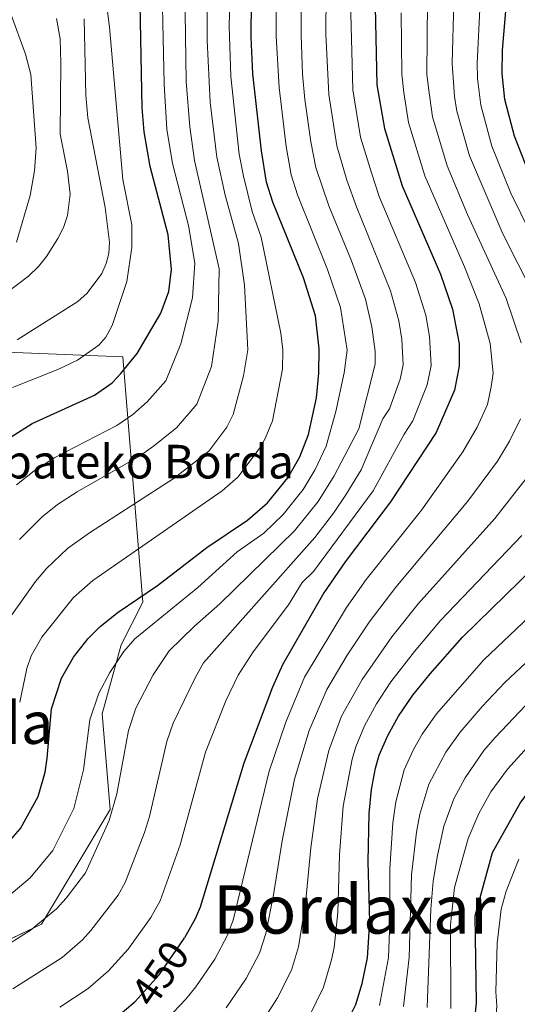
# Model space of a CAD drawing. Units: metres. Extents: x 599915 to 606762, y 4775433 to 4780167.
# Drawn here: x 600461 to 600579, y 4777314 to 4777548 of the extents above; entities that cross this region are included whole.
import ezdxf
from ezdxf.enums import TextEntityAlignment as Align

# ---------------------------------------------------------------- set-up
doc = ezdxf.new("R2010")
doc.units = ezdxf.units.M
doc.header["$MEASUREMENT"] = 0
doc.linetypes.add('DGN Style 3', pattern=[119.55244, 85.3946, -34.15784])
doc.linetypes.add('DGN Style 5', pattern=[59.77622, 25.61838, -34.15784])
for name, color, linetype, lineweight in [('Nivel 22', 7, 'Continuous', 0), ('Nivel 35', 7, 'Continuous', 0), ('Nivel 4', 7, 'Continuous', 0), ('Nivel 41', 7, 'Continuous', 0), ('Nivel 44', 7, 'Continuous', 0), ('Nivel 45', 7, 'Continuous', 0), ('Nivel 48', 7, 'Continuous', 0), ('Nivel 5', 7, 'Continuous', 0), ('Nivel 57', 7, 'Continuous', 0)]:
    doc.layers.add(name, color=color, linetype=linetype, lineweight=lineweight)
doc.styles.add('Style-Arial', font='txt')
doc.styles.add('Style-Arial Narrow', font='txt')
doc.styles.add('Style-Helvetica-Narrow-Oblique', font='txt')
doc.styles.add('Style-Times New Roman', font='txt')

msp = doc.modelspace()

# ---------------------------------------------------------------- linework, layer by layer
at = {"layer": 'Nivel 22', "color": 30, "linetype": 'DGN Style 5', "lineweight": 30, "elevation": 450, "flags": 128}
msp.add_lwpolyline([(600488.23, 4777314.24), (600493.99, 4777320.63), (600499.76, 4777328.98), (600500.01, 4777329.42)], dxfattribs=at)
at = {"layer": 'Nivel 35', "color": 92, "linetype": 'DGN Style 3', "lineweight": 0}
msp.add_polyline3d([(600309.69, 4777365.92, 517.28), (600248.39, 4777409.69, 555.49), (600354.63, 4777486.24, 560.94), (600388.39, 4777519.55, 554.4), (600421.53, 4777528.76, 541.84), (600443.58, 4777519.07, 531.47), (600448.6, 4777483.81, 521.1), (600447.26, 4777469.14, 512.37), (600485.34, 4777467.54, 503.64), (600490.11, 4777409.23, 474.72), (600484.91, 4777399.08, 472.53), (600480.43, 4777382.64, 471.99), (600482.27, 4777359.95, 468.71), (600465.96, 4777332.64, 468.17), (600386.11, 4777294.61, 467.62), (600351.04, 4777326.62, 492.3)], dxfattribs=at)
at = {"layer": 'Nivel 4', "color": 30, "linetype": 'Continuous', "lineweight": 30, "flags": 128}
for points, elevation in [([(600458.73, 4777448.54), (600463.78, 4777451.74), (600478.55, 4777458.46), (600482.77, 4777461.39), (600484.83, 4777463.6), (600488.7, 4777468.39), (600494.37, 4777477.94), (600496.23, 4777483.13), (600496.89, 4777488.32), (600496.11, 4777496.58), (600491.8, 4777512.8), (600490.39, 4777521.11), (600489.92, 4777526.8), (600489.26, 4777559.79)], 500), ([(600545.18, 4777558.32), (600545.74, 4777532.25), (600547.58, 4777521.87), (600551.77, 4777508.25), (600560.89, 4777487.21), (600563.74, 4777478.89), (600565.28, 4777470.65), (600565.34, 4777465.34), (600564.18, 4777459.6), (600559.88, 4777449.55), (600548.99, 4777433.07), (600538.19, 4777418.78), (600533.14, 4777411.42), (600523.3, 4777394.34), (600520.92, 4777389.02), (600514.12, 4777370.96), (600503.72, 4777336.72), (600502.52, 4777333.91), (600500.01, 4777329.42)], 450), ([(600565.71, 4777294.77), (600568.21, 4777301.46), (600569.4, 4777314.03), (600569.1, 4777334.61), (600573.27, 4777349.7), (600579.83, 4777361.44), (600586.09, 4777369.82), (600592.64, 4777375.97), (600610.52, 4777386.31), (600626.01, 4777394.97), (600636.74, 4777403.63), (600642.1, 4777411.46), (600644.49, 4777419.84), (600644.79, 4777429.34), (600638.81, 4777449.58), (600632.85, 4777462.43), (600620.33, 4777478.64), (600609.61, 4777501.27), (600603.05, 4777518.32), (600599.48, 4777540.12), (600599.77, 4777556.32)], 400), ([(600457.09, 4777351), (600460.94, 4777355.42), (600465.21, 4777363.03), (600466.81, 4777368.82), (600467.34, 4777372.09), (600468.34, 4777383.83), (600470.74, 4777391.14), (600473.58, 4777396.15), (600477.09, 4777400.6), (600479.96, 4777403.42), (600484.23, 4777406.81), (600493.53, 4777413.16), (600505.31, 4777422.25), (600514.94, 4777428.72), (600519.74, 4777432.88), (600524.54, 4777438.8), (600527.39, 4777443.8), (600529.49, 4777449.08), (600531.37, 4777457.83), (600531.96, 4777463.66), (600532.05, 4777469.46), (600531.16, 4777477.29), (600528.3, 4777486.36), (600521, 4777504.32), (600519.52, 4777509.11), (600518.28, 4777516.52), (600516.27, 4777534.88), (600515.87, 4777543.57), (600515.88, 4777552.26)], 475), ([(600582.82, 4777508.98), (600578.45, 4777520.06), (600576.17, 4777528.79), (600575.56, 4777534.92), (600575.64, 4777540.52), (600576.55, 4777551.68)], 425), ([(600538.53, 4777309.09), (600540.72, 4777313.56), (600542.22, 4777318.55), (600543.53, 4777324.67), (600544.07, 4777333.29), (600543.69, 4777347.45), (600543.88, 4777358.94), (600544.49, 4777364.65), (600545.42, 4777369.74), (600546.29, 4777372.86), (600548.31, 4777377.54), (600550.91, 4777382.13), (600554.29, 4777387.1), (600558.43, 4777392.15), (600566.13, 4777400.89), (600586.63, 4777420.97)], 425), ([(600483.27, 4777310.02), (600488.15, 4777314.15), (600488.23, 4777314.24)], 450)]:
    msp.add_lwpolyline(points, dxfattribs=dict(at, elevation=elevation))
at = {"layer": 'Nivel 5', "color": 30, "linetype": 'Continuous', "lineweight": 0, "flags": 128}
for points, elevation in [([(600458.54, 4777405.66), (600464.52, 4777414.16), (600467.17, 4777417.24), (600472.15, 4777421.97), (600477.35, 4777425.73), (600497.54, 4777438.74), (600505.77, 4777445.17), (600510.03, 4777450.8), (600511.55, 4777453.89), (600513.98, 4777463.03), (600515.07, 4777469.21), (600514.26, 4777484.6), (600512.82, 4777494.52), (600509.64, 4777506.03), (600507.69, 4777515.04), (600506.12, 4777528.09), (600505.37, 4777542.86), (600505.24, 4777581.52)], 485), ([(600460.06, 4777437.12), (600464.24, 4777440.48), (600469.11, 4777443.6), (600483.9, 4777451.21), (600487.69, 4777453.84), (600491.14, 4777456.86), (600495.57, 4777461.86), (600499.13, 4777470.63), (600501.89, 4777481.62), (600502.47, 4777489.84), (600500.92, 4777498.79), (600497.1, 4777513.55), (600495.81, 4777521.68), (600495.11, 4777532.42), (600494.42, 4777565.45)], 495), ([(600533.78, 4777563.95), (600533.63, 4777544.27), (600534.32, 4777529.93), (600536.19, 4777517.75), (600538.58, 4777509.55), (600540.87, 4777503.2), (600549, 4777483.24), (600550.95, 4777476.11), (600551.71, 4777471.65), (600552, 4777465.67), (600551.31, 4777462.22), (600548.71, 4777455.2), (600547.14, 4777452.81), (600542.02, 4777440.72), (600538.39, 4777434.77), (600535.44, 4777430.38), (600530.99, 4777424.64), (600504.53, 4777394.78), (600502.48, 4777391.24), (600497.29, 4777380.44), (600495.81, 4777376.11), (600491.63, 4777358.25), (600490.49, 4777354.42), (600485.89, 4777342.52), (600484.23, 4777339.55), (600477.73, 4777331.12), (600475.73, 4777328.89), (600470.85, 4777324.73), (600459.14, 4777317.3)], 460), ([(600460.77, 4777424.16), (600466.1, 4777429.54), (600469.76, 4777432.42), (600474.44, 4777435.46), (600489.26, 4777443.97), (600492.61, 4777446.29), (600498.04, 4777450.7), (600502.89, 4777456.28), (600506.44, 4777465.3), (600507.97, 4777476.03), (600508.22, 4777488.46), (600502.39, 4777514.29), (600501.22, 4777522.26), (600500.4, 4777533.03), (600499.99, 4777560.28)], 490), ([(600527.77, 4777557.68), (600527.71, 4777544.04), (600528.04, 4777534.82), (600528.61, 4777528.78), (600530, 4777518.66), (600531.24, 4777512.59), (600534.3, 4777503.45), (600539.74, 4777490.37), (600543.05, 4777481.26), (600544.56, 4777474.72), (600545.35, 4777468.81), (600545.33, 4777465.83), (600541.42, 4777450.46), (600535.55, 4777439.23), (600531.81, 4777433.19), (600526.11, 4777426.16), (600508.39, 4777408.83), (600502.34, 4777403.52), (600496.34, 4777397.66), (600492.49, 4777391.93), (600488.44, 4777384), (600486.65, 4777378.68), (600483.9, 4777363.64), (600482.07, 4777357.29), (600476.47, 4777344.84), (600471.85, 4777338.85), (600469.51, 4777336.26), (600463.25, 4777331.12), (600454.19, 4777325.4)], 465), ([(600459.07, 4777460.27), (600469.87, 4777464.58), (600474.57, 4777466.77), (600479.59, 4777470.36), (600481.25, 4777472.23), (600482.79, 4777474.99), (600486.23, 4777485.5), (600487.49, 4777493.6), (600487.44, 4777498.99), (600485.33, 4777509.7), (600482.12, 4777545.97), (600480.75, 4777557.33)], 505), ([(600510.81, 4777555.52), (600510.6, 4777546.22), (600510.98, 4777534.26), (600512.98, 4777515.78), (600513.99, 4777510.51), (600516.09, 4777502.12), (600518.25, 4777496.02), (600522.93, 4777473.22), (600523.38, 4777469.24), (600523.31, 4777464.6), (600520.88, 4777452.37), (600519.19, 4777448.15), (600517.9, 4777445.89), (600512.76, 4777439.02), (600508.92, 4777435.7), (600478.19, 4777414.39), (600473.56, 4777410.33), (600466.06, 4777400.9), (600463.51, 4777396.48), (600462.51, 4777393.44), (600460.78, 4777385.46)], 480), ([(600521.76, 4777552.26), (600521.79, 4777543.8), (600522.47, 4777531.6), (600524.14, 4777517.59), (600525.38, 4777510.85), (600526.86, 4777506.06), (600534.02, 4777488.36), (600537.11, 4777479.27), (600538.7, 4777469.13), (600537.97, 4777463.76), (600536, 4777454.54), (600533.67, 4777446.3), (600531.05, 4777440.79), (600528.17, 4777436), (600523.43, 4777430.06), (600518.86, 4777425.67), (600512.54, 4777421.2), (600503.15, 4777412.71), (600488.15, 4777400.54), (600485.55, 4777397.48), (600482.22, 4777392.51), (600479.59, 4777387.57), (600477.49, 4777381.25), (600475.93, 4777369.32), (600473.64, 4777360.16), (600468.7, 4777350.13), (600463.3, 4777343.63), (600457.74, 4777338.96)], 470), ([(600539.43, 4777552.25), (600540.03, 4777531.09), (600541.88, 4777519.81), (600544.44, 4777511.29), (600546.32, 4777505.72), (600554.94, 4777485.23), (600557.35, 4777477.5), (600558.26, 4777472.38), (600558.67, 4777465.51), (600557.74, 4777460.91), (600554.29, 4777452.37), (600552.2, 4777449.2), (600544.86, 4777435.68), (600530.63, 4777416.53), (600527.99, 4777413.87), (600524.69, 4777408.59), (600516.31, 4777397.4), (600512.73, 4777391.9), (600509.85, 4777385.75), (600504.96, 4777373.53), (600498.93, 4777351.55), (600494.2, 4777338.22), (600492, 4777334.26), (600486.61, 4777326.7), (600481.94, 4777321.52), (600477.06, 4777317.37), (600470.34, 4777312.9)], 455), ([(600580.03, 4777470.89), (600576.47, 4777481.44), (600567.27, 4777501.42), (600562.44, 4777512.98), (600559.01, 4777524.64), (600557.99, 4777531.52), (600557.64, 4777534.82), (600557.81, 4777552.02)], 440), ([(600582.83, 4777482.72), (600575.71, 4777496.82), (600567.78, 4777515.34), (600564.73, 4777526.02), (600564.23, 4777529.48), (600563.61, 4777537.35), (600564.05, 4777551.91)], 435), ([(600584.79, 4777491.85), (600577.64, 4777506.46), (600573.11, 4777517.7), (600570.45, 4777527.41), (600569.7, 4777533.79), (600569.6, 4777537.39), (600570.3, 4777551.8)], 430), ([(600460.06, 4777494.81), (600463.25, 4777505.95), (600464.28, 4777511.77), (600464.7, 4777517.28), (600463.42, 4777534.72), (600462.14, 4777539.54), (600458.79, 4777548.89)], 520), ([(600495.9, 4777310.22), (600500.3, 4777314.84), (600502.64, 4777317.72), (600507.2, 4777324.36), (600510.16, 4777329.84), (600511.53, 4777333.58), (600520.12, 4777369.05), (600524.08, 4777380.7), (600528.55, 4777391.42), (600538.53, 4777407.94), (600543.23, 4777414.58), (600556.38, 4777431.1), (600566.19, 4777444.99), (600569.57, 4777450.84), (600572.06, 4777456.23), (600572.93, 4777460.43), (600573.44, 4777463.67), (600572.65, 4777470.77), (600570.1, 4777480.16), (600566.56, 4777488.99), (600557.11, 4777510.61), (600553.29, 4777523.26), (600552.13, 4777530.39), (600551.66, 4777534.78), (600551.54, 4777549.39)], 445), ([(600454.28, 4777480.29), (600462.89, 4777486.71), (600465.25, 4777489.02), (600467.17, 4777491.44), (600469.87, 4777495.67), (600471.17, 4777498.35), (600472.15, 4777501.16), (600472.77, 4777506.25), (600472.13, 4777511.71), (600470.42, 4777520.48), (600470.6, 4777537.46), (600470.38, 4777543.15), (600469.56, 4777548.04)], 515), ([(600460.16, 4777471.61), (600474.63, 4777480.72), (600476.86, 4777482.73), (600480.29, 4777487.35), (600481.38, 4777489.75), (600482.02, 4777492.17), (600482.14, 4777494.85), (600481.11, 4777503.1), (600476.96, 4777524.44), (600476.55, 4777529.83), (600476.08, 4777547.92)], 510), ([(600509.87, 4777312.77), (600514.64, 4777319.75), (600517.8, 4777325.77), (600519.33, 4777330.43), (600521.17, 4777339.66), (600523.2, 4777352.5), (600526.13, 4777367.15), (600529.63, 4777378.74), (600533.8, 4777388.49), (600538.69, 4777396.64), (600543.92, 4777404.46), (600550.27, 4777412.82), (600567.35, 4777433.23), (600574.42, 4777442.73), (600577.3, 4777447.53), (600579.94, 4777452.85)], 440), ([(600518.99, 4777310.3), (600522.09, 4777315.14), (600525.44, 4777321.7), (600527.13, 4777327.28), (600528.8, 4777337.53), (600530.03, 4777350.81), (600531.59, 4777362.49), (600534.31, 4777373.97), (600537.35, 4777382.13), (600542.21, 4777390.86), (600549.31, 4777400.98), (600555.55, 4777408.84), (600573.78, 4777429.14), (600582.65, 4777440.47)], 435), ([(600526.37, 4777305.48), (600529.53, 4777310.52), (600533.08, 4777317.63), (600534.94, 4777324.14), (600535.57, 4777327.08), (600536.44, 4777335.41), (600536.86, 4777349.13), (600537.74, 4777360.72), (600539.87, 4777371.85), (600540.74, 4777374.82), (600542.83, 4777379.83), (600545.64, 4777385.01), (600549.09, 4777390.28), (600554.69, 4777397.5), (600560.84, 4777404.87), (600580.21, 4777425.06)], 430), ([(600546.38, 4777313.31), (600548.47, 4777324.7), (600548.86, 4777333.09), (600548.83, 4777345.92), (600549.53, 4777356.72), (600550.22, 4777361.74), (600552.21, 4777369.39), (600554.44, 4777374.19), (600556.53, 4777377.86), (600559.92, 4777382.7), (600571.15, 4777395.51), (600582.07, 4777405.84)], 420), ([(600552.04, 4777313.07), (600553.41, 4777324.73), (600553.97, 4777344.39), (600555.17, 4777354.49), (600555.95, 4777358.83), (600558.13, 4777365.92), (600562.14, 4777373.59), (600565.55, 4777378.3), (600570.82, 4777384.39), (600576.18, 4777390.13), (600582.47, 4777396.01)], 415), ([(600581.21, 4777384.75), (600573.86, 4777377.03), (600571.19, 4777373.91), (600566.71, 4777367.48), (600564.05, 4777362.44), (600561.68, 4777355.92), (600560.13, 4777348.94), (600559.1, 4777342.86), (600558.59, 4777336.18), (600557.7, 4777312.83)], 410), ([(600567.42, 4777353.01), (600569.97, 4777358.97), (600572.85, 4777364.13), (600576.82, 4777369.51), (600581.56, 4777374.76)], 405), ([(600563.37, 4777312.59), (600563.22, 4777332.5), (600564.24, 4777341.33), (600567.42, 4777353.01)], 405), ([(600582.04, 4777204.1), (600579.07, 4777208.71), (600575.3, 4777213.62), (600566.93, 4777222.87), (600548.41, 4777240.49), (600544.41, 4777243.27), (600540.77, 4777246.58), (600540.11, 4777249.35), (600541.1, 4777252.27), (600543.59, 4777255.6), (600552.87, 4777265.44), (600555.84, 4777269.04), (600566.37, 4777284.65), (600568.85, 4777290.47), (600571.03, 4777296.26), (600573.57, 4777306.1), (600574.06, 4777309.82), (600574.25, 4777313.21), (600574.04, 4777316.54), (600574.33, 4777328.13), (600575.32, 4777336.21), (600576.53, 4777340.46), (600579.52, 4777348.08)], 395)]:
    msp.add_lwpolyline(points, dxfattribs=dict(at, elevation=elevation))
at = {"layer": 'Nivel 57', "color": 92, "linetype": 'DGN Style 3', "lineweight": 0}
msp.add_polyline3d([(600386.11, 4777294.61, 467.62), (600465.96, 4777332.64, 468.17), (600482.27, 4777359.95, 468.71), (600480.43, 4777382.64, 471.99), (600484.91, 4777399.08, 472.53), (600490.11, 4777409.23, 474.72), (600485.34, 4777467.54, 503.64), (600447.26, 4777469.14, 512.37)], dxfattribs=at)

# ---------------------------------------------------------------- texts
at = {"layer": 'Nivel 41', "color": 7, "linetype": 'Continuous', "lineweight": 0, "style": 'Style-Helvetica-Narrow-Oblique'}
msp.add_text('450', height=7, rotation=55.3238, dxfattribs=at).set_placement((600494.16, 4777320.89, 450), align=Align.MIDDLE_CENTER)
at = {"layer": 'Nivel 44', "color": 7, "linetype": 'Continuous', "lineweight": 0, "style": 'Style-Arial'}
msp.add_text('Alabateko Borda', height=8, dxfattribs=at).set_placement((600441.05, 4777438.64, 503.36))
at = {"layer": 'Nivel 45', "color": 7, "linetype": 'Continuous', "lineweight": 0, "style": 'Style-Times New Roman'}
msp.add_text('Bordaxar', height=11.5, dxfattribs=at).set_placement((600540.38, 4777336.15, 427.39), align=Align.MIDDLE_CENTER)
at = {"layer": 'Nivel 48', "color": 6, "linetype": 'Continuous', "lineweight": 0, "style": 'Style-Arial Narrow'}
msp.add_text('Isleta masa arbolada', height=10, dxfattribs=at).set_placement((600402.52, 4777380.52, 496.33), align=Align.MIDDLE_CENTER)

doc.saveas('drawing.dxf')
